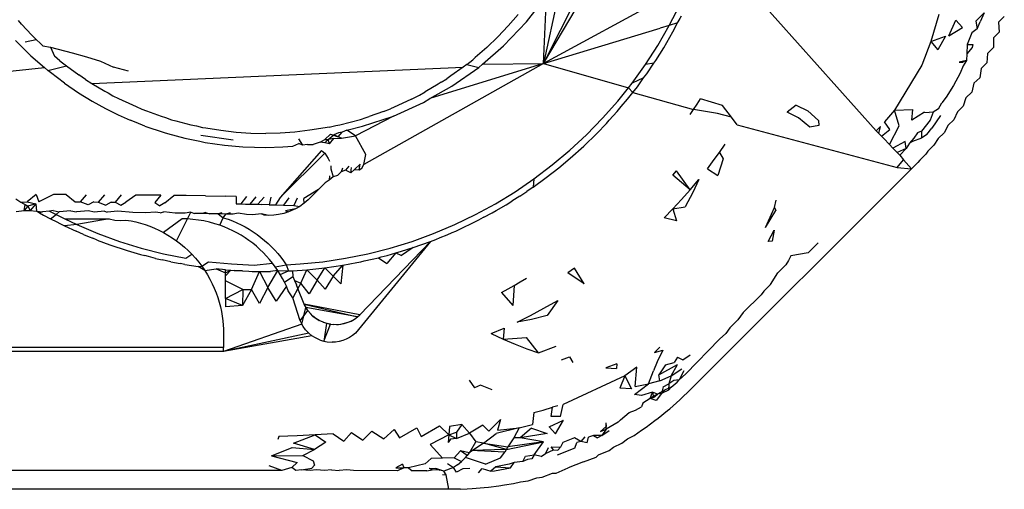
# Model space of a CAD drawing. Extents: x -67 to 41, y -49 to 50.
# Drawn here: x 9 to 9, y 28 to 28 of the extents above; entities that cross this region are included whole.
import ezdxf

# ---------------------------------------------------------------- set-up
doc = ezdxf.new("R2010")
doc.units = 0
doc.header["$MEASUREMENT"] = 0
doc.layers.get('0').update_dxf_attribs({"linetype": 'CONTINUOUS'})

msp = doc.modelspace()

# ---------------------------------------------------------------- linework, layer by layer
for p, q in [((9.31172, 28.34135), (9.36172, 28.42568)), ((9.33944, 28.39601), (9.31172, 28.34135)), ((9.3189, 28.37418), (9.31172, 28.34135)), ((9.36166, 28.36851), (9.31172, 28.34135)), ((9.3059, 28.35561), (9.31285, 28.36457)), ((9.31172, 28.34135), (9.31285, 28.36457)), ((9.38536, 28.36356), (9.42574, 28.31824)), ((9.35485, 28.35436), (9.35843, 28.36135)), ((9.3031, 28.35818), (9.29968, 28.35423)), ((9.35771, 28.35522), (9.359, 28.35764)), ((9.35771, 28.35522), (9.35844, 28.3565)), ((9.44726, 28.35817), (9.44628, 28.35502)), ((9.45997, 28.35585), (9.46274, 28.35867)), ((9.46274, 28.35867), (9.46141, 28.35562)), ((9.46968, 28.3575), (9.46764, 28.35546)), ((9.13281, 28.35487), (9.13183, 28.35602)), ((9.13281, 28.35487), (9.13641, 28.35104)), ((9.29968, 28.35423), (9.29608, 28.35044)), ((9.3059, 28.35561), (9.29808, 28.34743)), ((9.31172, 28.34135), (9.35177, 28.35343)), ((9.35093, 28.34756), (9.35485, 28.35436)), ((9.35485, 28.35436), (9.35177, 28.35343)), ((9.35771, 28.35522), (9.35485, 28.35436)), ((9.35608, 28.35214), (9.35771, 28.35522)), ((9.44628, 28.35502), (9.44453, 28.34885)), ((9.45063, 28.35087), (9.45306, 28.35621)), ((9.45063, 28.35087), (9.45531, 28.3537)), ((9.45531, 28.3537), (9.45306, 28.35621)), ((9.46043, 28.35321), (9.45854, 28.3518)), ((9.45997, 28.35585), (9.46043, 28.35321)), ((9.46043, 28.35321), (9.46141, 28.35562)), ((9.46764, 28.35546), (9.46796, 28.3521)), ((9.13785, 28.34951), (9.13641, 28.35104)), ((9.29608, 28.35044), (9.29231, 28.34682)), ((9.35295, 28.34676), (9.35608, 28.35214)), ((9.44453, 28.34885), (9.44951, 28.35071)), ((9.44951, 28.35071), (9.44685, 28.34601)), ((9.45854, 28.3518), (9.45697, 28.34781)), ((9.46796, 28.3521), (9.46592, 28.35009)), ((9.46592, 28.35009), (9.46597, 28.34678)), ((9.13079, 28.3492), (9.13423, 28.34582)), ((9.13407, 28.34882), (9.13785, 28.34951)), ((9.13785, 28.34951), (9.13937, 28.34816)), ((9.13937, 28.34816), (9.14018, 28.34737)), ((9.14018, 28.34737), (9.14284, 28.34693)), ((9.14284, 28.34693), (9.15017, 28.34505)), ((9.14284, 28.34693), (9.14414, 28.34387)), ((9.29231, 28.34682), (9.28837, 28.34339)), ((9.29081, 28.34111), (9.29808, 28.34743)), ((9.34667, 28.34097), (9.35093, 28.34756)), ((9.3502, 28.34232), (9.35295, 28.34676)), ((9.44453, 28.34885), (9.44137, 28.34079)), ((9.44453, 28.34885), (9.44685, 28.34601)), ((9.45697, 28.34781), (9.4568, 28.34468)), ((9.45871, 28.34677), (9.4568, 28.34468)), ((9.45697, 28.34781), (9.45888, 28.3478)), ((9.45888, 28.3478), (9.45871, 28.34677)), ((9.46597, 28.34678), (9.46395, 28.34482)), ((9.13423, 28.34582), (9.13604, 28.344)), ((9.13604, 28.344), (9.14069, 28.33995)), ((9.14599, 28.34226), (9.14414, 28.34387)), ((9.15017, 28.34505), (9.15507, 28.34364)), ((9.15507, 28.34364), (9.15989, 28.34211)), ((9.28837, 28.34339), (9.28748, 28.34257)), ((9.4568, 28.34468), (9.45672, 28.34236)), ((9.46395, 28.34482), (9.46373, 28.34156)), ((9.09102, 28.33459), (9.14069, 28.33995)), ((9.14069, 28.33995), (9.14186, 28.33893)), ((9.14186, 28.33893), (9.14828, 28.34054)), ((9.14599, 28.34226), (9.14828, 28.34054)), ((9.14828, 28.34054), (9.15255, 28.33743)), ((9.15694, 28.33453), (9.28427, 28.34014)), ((9.15989, 28.34211), (9.16437, 28.34014)), ((9.16946, 28.33869), (9.16437, 28.34014)), ((9.31172, 28.34135), (9.2502, 28.30677)), ((9.31172, 28.34135), (9.27279, 28.32935)), ((9.28427, 28.34014), (9.28003, 28.33708)), ((9.28033, 28.33354), (9.28956, 28.34002)), ((9.28542, 28.34105), (9.28427, 28.34014)), ((9.28542, 28.34105), (9.28748, 28.34257)), ((9.28542, 28.34105), (9.28956, 28.34002)), ((9.28956, 28.34002), (9.29081, 28.34111)), ((9.29081, 28.34111), (9.31172, 28.34135)), ((9.31172, 28.34135), (9.34083, 28.33303)), ((9.34208, 28.33459), (9.34667, 28.34097)), ((9.34961, 28.34151), (9.34667, 28.34097)), ((9.34714, 28.33781), (9.34961, 28.34151)), ((9.34961, 28.34151), (9.3502, 28.34232)), ((9.44137, 28.34079), (9.43199, 28.32533)), ((9.45672, 28.34236), (9.45424, 28.34175)), ((9.45424, 28.34175), (9.45547, 28.34183)), ((9.45558, 28.34056), (9.45455, 28.33806)), ((9.45672, 28.34236), (9.45547, 28.34183)), ((9.45672, 28.34236), (9.45558, 28.34056)), ((9.46173, 28.33964), (9.46124, 28.33646)), ((9.46373, 28.34156), (9.46173, 28.33964)), ((9.14278, 28.33829), (9.14186, 28.33893)), ((9.14753, 28.33459), (9.14278, 28.33829)), ((9.15479, 28.33584), (9.15255, 28.33743)), ((9.27668, 28.3349), (9.27865, 28.33607)), ((9.28003, 28.33708), (9.27865, 28.33607)), ((9.34607, 28.33638), (9.34208, 28.33459)), ((9.34392, 28.3334), (9.34607, 28.33638)), ((9.34607, 28.33638), (9.34714, 28.33781)), ((9.45455, 28.33806), (9.45222, 28.33385)), ((9.46124, 28.33646), (9.45926, 28.33458)), ((9.14753, 28.33459), (9.15239, 28.33128)), ((9.15479, 28.33584), (9.15694, 28.33453)), ((9.15694, 28.33453), (9.16145, 28.33184)), ((9.27565, 28.33423), (9.27115, 28.33158)), ((9.27279, 28.32935), (9.28033, 28.33354)), ((9.27668, 28.3349), (9.27565, 28.33423)), ((9.33719, 28.32845), (9.34083, 28.33303)), ((9.34083, 28.33303), (9.34208, 28.33459)), ((9.34083, 28.33303), (9.34233, 28.3314)), ((9.34233, 28.3314), (9.34392, 28.3334)), ((9.45222, 28.33385), (9.44972, 28.32975)), ((9.45926, 28.33458), (9.45851, 28.3315)), ((9.15239, 28.33128), (9.1571, 28.3284)), ((9.16145, 28.33184), (9.16253, 28.33127)), ((9.16253, 28.33127), (9.16417, 28.3303)), ((9.16417, 28.3303), (9.16609, 28.32938)), ((9.16609, 28.32938), (9.17084, 28.32713)), ((9.26652, 28.32915), (9.26923, 28.33047)), ((9.26923, 28.33047), (9.27115, 28.33158)), ((9.27057, 28.32794), (9.27279, 28.32935)), ((9.34053, 28.32909), (9.34233, 28.3314)), ((9.34233, 28.3314), (9.36321, 28.32556)), ((9.44972, 28.32975), (9.44825, 28.32788)), ((9.45655, 28.32963), (9.45556, 28.32669)), ((9.45851, 28.3315), (9.45655, 28.32963)), ((9.1571, 28.3284), (9.16163, 28.3259)), ((9.17084, 28.32713), (9.1721, 28.3266)), ((9.1721, 28.3266), (9.17404, 28.3257)), ((9.26179, 28.32693), (9.25931, 28.3258)), ((9.26033, 28.32333), (9.27057, 28.32794)), ((9.26652, 28.32915), (9.26179, 28.32693)), ((9.33199, 28.32257), (9.33719, 28.32845)), ((9.33699, 28.32489), (9.33841, 28.32657)), ((9.33841, 28.32657), (9.34053, 28.32909)), ((9.36321, 28.32556), (9.36436, 28.32735)), ((9.36436, 28.32735), (9.36551, 28.32921)), ((9.37308, 28.32694), (9.36551, 28.32921)), ((9.37614, 28.32294), (9.37308, 28.32694)), ((9.3984, 28.32702), (9.39523, 28.32466)), ((9.3984, 28.32702), (9.40233, 28.32508)), ((9.44707, 28.32576), (9.44825, 28.32788)), ((9.45556, 28.32669), (9.45361, 28.32483)), ((9.16163, 28.3259), (9.16595, 28.32375)), ((9.16595, 28.32375), (9.17004, 28.32192)), ((9.17404, 28.3257), (9.17572, 28.32509)), ((9.17572, 28.32509), (9.18071, 28.32328)), ((9.18071, 28.32328), (9.18217, 28.32282)), ((9.18217, 28.32282), (9.18431, 28.32207)), ((9.26033, 28.32333), (9.24736, 28.31657)), ((9.24898, 28.32213), (9.25098, 28.32284)), ((9.24968, 28.31981), (9.26033, 28.32333)), ((9.25098, 28.32284), (9.25204, 28.32316)), ((9.25696, 28.32493), (9.25204, 28.32316)), ((9.25696, 28.32493), (9.25931, 28.3258)), ((9.32651, 28.31694), (9.33199, 28.32257)), ((9.33429, 28.32189), (9.33699, 28.32489)), ((9.36207, 28.32384), (9.36321, 28.32556)), ((9.37141, 28.32415), (9.36321, 28.32556)), ((9.37614, 28.32294), (9.37141, 28.32415)), ((9.37816, 28.32028), (9.37614, 28.32294)), ((9.3992, 28.32269), (9.39523, 28.32466)), ((9.40301, 28.31953), (9.3992, 28.32269)), ((9.40233, 28.32508), (9.40597, 28.32186)), ((9.43199, 28.32533), (9.42867, 28.32135)), ((9.43199, 28.32533), (9.43835, 28.32557)), ((9.43363, 28.31994), (9.43199, 28.32533)), ((9.43804, 28.32193), (9.43835, 28.32557)), ((9.44236, 28.32463), (9.43804, 28.32193)), ((9.44236, 28.32463), (9.44398, 28.32454)), ((9.44531, 28.3247), (9.44398, 28.32454)), ((9.44531, 28.3247), (9.44426, 28.3219)), ((9.44784, 28.3235), (9.44487, 28.31917)), ((9.44707, 28.32576), (9.44531, 28.3247)), ((9.45361, 28.32483), (9.4524, 28.32204)), ((9.17215, 28.32108), (9.17004, 28.32192)), ((9.17507, 28.31991), (9.17215, 28.32108)), ((9.17507, 28.31991), (9.18177, 28.31765)), ((9.18431, 28.32207), (9.18576, 28.32171)), ((9.18576, 28.32171), (9.19085, 28.32038)), ((9.19085, 28.32038), (9.19286, 28.31995)), ((9.19286, 28.31995), (9.19489, 28.31945)), ((9.19489, 28.31945), (9.19599, 28.31929)), ((9.19599, 28.31929), (9.20117, 28.31845)), ((9.23687, 28.31926), (9.2317, 28.31844)), ((9.23834, 28.31948), (9.23687, 28.31926)), ((9.23834, 28.31948), (9.24062, 28.32005)), ((9.24062, 28.32005), (9.24198, 28.32033)), ((9.24198, 28.32033), (9.24898, 28.32213)), ((9.24433, 28.31851), (9.24968, 28.31981)), ((9.33, 28.31738), (9.33329, 28.32079)), ((9.33329, 28.32079), (9.33429, 28.32189)), ((9.37816, 28.32028), (9.43298, 28.30574)), ((9.4061, 28.32009), (9.40301, 28.31953)), ((9.40597, 28.32186), (9.4061, 28.32009)), ((9.42723, 28.31977), (9.42574, 28.31824)), ((9.42665, 28.31731), (9.42723, 28.31977)), ((9.43043, 28.31878), (9.42867, 28.32135)), ((9.43035, 28.31356), (9.43363, 28.31994)), ((9.44426, 28.3219), (9.44131, 28.31817)), ((9.44318, 28.31696), (9.44487, 28.31917)), ((9.45045, 28.32017), (9.44903, 28.31758)), ((9.4524, 28.32204), (9.45045, 28.32017)), ((9.18177, 28.31765), (9.18292, 28.31741)), ((9.18292, 28.31741), (9.18886, 28.31573)), ((9.19436, 28.31675), (9.20541, 28.3152)), ((9.20117, 28.31845), (9.20639, 28.31786)), ((9.20639, 28.31786), (9.21145, 28.31752)), ((9.21145, 28.31752), (9.21655, 28.31741)), ((9.22153, 28.31752), (9.21655, 28.31741)), ((9.22651, 28.31785), (9.22153, 28.31752)), ((9.2317, 28.31844), (9.22651, 28.31785)), ((9.23675, 28.31527), (9.2388, 28.31716)), ((9.23791, 28.31524), (9.23984, 28.31693)), ((9.2388, 28.31716), (9.24137, 28.31623)), ((9.24144, 28.31753), (9.23984, 28.31693)), ((9.24137, 28.31623), (9.23984, 28.31693)), ((9.24137, 28.31623), (9.2427, 28.31784)), ((9.24253, 28.31571), (9.24137, 28.31623)), ((9.2427, 28.31784), (9.24144, 28.31753)), ((9.24253, 28.31571), (9.24736, 28.31657)), ((9.24433, 28.31851), (9.2427, 28.31784)), ((9.24736, 28.31657), (9.24433, 28.31851)), ((9.25091, 28.31011), (9.24736, 28.31657)), ((9.32075, 28.3116), (9.32651, 28.31694)), ((9.32553, 28.31304), (9.33, 28.31738)), ((9.42574, 28.31824), (9.42665, 28.31731)), ((9.42665, 28.31731), (9.42756, 28.31639)), ((9.42756, 28.31639), (9.43043, 28.31878)), ((9.42756, 28.31639), (9.42835, 28.31559)), ((9.43871, 28.31578), (9.4372, 28.31409)), ((9.4399, 28.31757), (9.43871, 28.31578)), ((9.44131, 28.31817), (9.4399, 28.31757)), ((9.44131, 28.31817), (9.44133, 28.3157)), ((9.44318, 28.31696), (9.44133, 28.3157)), ((9.44903, 28.31758), (9.44706, 28.31566)), ((9.18886, 28.31573), (9.19395, 28.31468)), ((9.19395, 28.31468), (9.19575, 28.31431)), ((9.19575, 28.31431), (9.20239, 28.31335)), ((9.20239, 28.31335), (9.20875, 28.31279)), ((9.20875, 28.31279), (9.21272, 28.31262)), ((9.21272, 28.31262), (9.21655, 28.31258)), ((9.21655, 28.31258), (9.22236, 28.31276)), ((9.22236, 28.31276), (9.22582, 28.31301)), ((9.22582, 28.31301), (9.22788, 28.31392)), ((9.22773, 28.31547), (9.22915, 28.31335)), ((9.22915, 28.31335), (9.22788, 28.31392)), ((9.23092, 28.31355), (9.22915, 28.31335)), ((9.23092, 28.31355), (9.23281, 28.31353)), ((9.23518, 28.31435), (9.23281, 28.31353)), ((9.23518, 28.31435), (9.23675, 28.31527)), ((9.23682, 28.3142), (9.23518, 28.31435)), ((9.23675, 28.31527), (9.23791, 28.31524)), ((9.23682, 28.3142), (9.23791, 28.31524)), ((9.23846, 28.31385), (9.23682, 28.3142)), ((9.23985, 28.31564), (9.23791, 28.31524)), ((9.23846, 28.31385), (9.23791, 28.31524)), ((9.23846, 28.31385), (9.23985, 28.31564)), ((9.23985, 28.31564), (9.24253, 28.31571)), ((9.3209, 28.30888), (9.32553, 28.31304)), ((9.37204, 28.31088), (9.37397, 28.31369)), ((9.42835, 28.31559), (9.43035, 28.31356)), ((9.43035, 28.31356), (9.43152, 28.31237)), ((9.43569, 28.31464), (9.43152, 28.31237)), ((9.43607, 28.31224), (9.43569, 28.31464)), ((9.4372, 28.31409), (9.43607, 28.31224)), ((9.43821, 28.31456), (9.4372, 28.31409)), ((9.44133, 28.3157), (9.43821, 28.31456)), ((9.44548, 28.31331), (9.44347, 28.31132)), ((9.44706, 28.31566), (9.44548, 28.31331)), ((9.23572, 28.31155), (9.22147, 28.29541)), ((9.23675, 28.31064), (9.22147, 28.29541)), ((9.23572, 28.31155), (9.23675, 28.31064)), ((9.23675, 28.31064), (9.23798, 28.3088)), ((9.2502, 28.30677), (9.25091, 28.31011)), ((9.31474, 28.30656), (9.32075, 28.3116)), ((9.37026, 28.30839), (9.37204, 28.31088)), ((9.37204, 28.31088), (9.37337, 28.30866)), ((9.43152, 28.31237), (9.43301, 28.31085)), ((9.43607, 28.31224), (9.43301, 28.31085)), ((9.43301, 28.31085), (9.43387, 28.30998)), ((9.43607, 28.31224), (9.43387, 28.30998)), ((9.43387, 28.30998), (9.43514, 28.30832)), ((9.44278, 28.31032), (9.44072, 28.30826)), ((9.44347, 28.31132), (9.44278, 28.31032)), ((9.23798, 28.3088), (9.23841, 28.30787)), ((9.23883, 28.30626), (9.23891, 28.30524)), ((9.24498, 28.30618), (9.24388, 28.30475)), ((9.24571, 28.30388), (9.246, 28.30575)), ((9.24888, 28.30682), (9.24702, 28.30503)), ((9.24857, 28.30495), (9.24888, 28.30682)), ((9.24947, 28.30549), (9.2502, 28.30677)), ((9.30848, 28.30181), (9.31474, 28.30656)), ((9.31704, 28.30563), (9.3209, 28.30888)), ((9.36793, 28.30529), (9.37026, 28.30839)), ((9.37337, 28.30866), (9.37153, 28.30295)), ((9.43298, 28.30574), (9.43514, 28.30832)), ((9.43298, 28.30574), (9.43786, 28.3053)), ((9.43514, 28.30832), (9.43786, 28.3053)), ((9.44, 28.30744), (9.43786, 28.3053)), ((9.44072, 28.30826), (9.44, 28.30744)), ((9.23846, 28.3028), (9.23831, 28.30139)), ((9.23965, 28.30249), (9.23831, 28.30139)), ((9.23891, 28.30524), (9.23965, 28.30249)), ((9.24115, 28.30298), (9.23965, 28.30249)), ((9.2424, 28.30425), (9.24115, 28.30298)), ((9.24289, 28.30547), (9.2424, 28.30425)), ((9.24388, 28.30475), (9.2424, 28.30425)), ((9.24571, 28.30388), (9.24388, 28.30475)), ((9.24702, 28.30503), (9.24571, 28.30388)), ((9.24702, 28.30503), (9.24857, 28.30495)), ((9.24857, 28.30495), (9.24947, 28.30549)), ((9.31269, 28.30222), (9.31704, 28.30563)), ((9.35613, 28.30305), (9.35738, 28.30453)), ((9.362, 28.29805), (9.35613, 28.30305)), ((9.362, 28.29805), (9.35738, 28.30453)), ((9.36241, 28.22985), (9.43786, 28.3053)), ((9.36793, 28.30529), (9.37153, 28.30295)), ((9.23691, 28.30043), (9.23469, 28.2982)), ((9.23831, 28.30139), (9.23691, 28.30043)), ((9.30199, 28.29739), (9.30848, 28.30181)), ((9.30822, 28.29897), (9.30608, 28.29752)), ((9.30822, 28.29897), (9.31269, 28.30222)), ((9.30848, 28.30181), (9.30822, 28.29897)), ((9.362, 28.29805), (9.36498, 28.30158)), ((9.36498, 28.30158), (9.36291, 28.29714)), ((9.13788, 28.29645), (9.13475, 28.29399)), ((9.13788, 28.29645), (9.13884, 28.29398)), ((9.14381, 28.29643), (9.13884, 28.29398)), ((9.14812, 28.29641), (9.14381, 28.29643)), ((9.14812, 28.29641), (9.15123, 28.29392)), ((9.15504, 28.29638), (9.15292, 28.29391)), ((9.16131, 28.29635), (9.15914, 28.29387)), ((9.16695, 28.29631), (9.16491, 28.29382)), ((9.172, 28.29627), (9.16862, 28.29378)), ((9.18058, 28.29619), (9.172, 28.29627)), ((9.18058, 28.29619), (9.17853, 28.29368)), ((9.18192, 28.29365), (9.18503, 28.29614)), ((9.18924, 28.29608), (9.18503, 28.29614)), ((9.19592, 28.29598), (9.18924, 28.29608)), ((9.19592, 28.29598), (9.20289, 28.29586)), ((9.20642, 28.29579), (9.20289, 28.29586)), ((9.20642, 28.29579), (9.20639, 28.29326)), ((9.20994, 28.29571), (9.20801, 28.29322)), ((9.21314, 28.29564), (9.21107, 28.29315)), ((9.21602, 28.29556), (9.21386, 28.29308)), ((9.23469, 28.2982), (9.22966, 28.29513)), ((9.23105, 28.29457), (9.23469, 28.2982)), ((9.29529, 28.2933), (9.30199, 28.29739)), ((9.30363, 28.29588), (9.30085, 28.29413)), ((9.30363, 28.29588), (9.30608, 28.29752)), ((9.35902, 28.29469), (9.362, 28.29805)), ((9.36291, 28.29714), (9.36029, 28.29219)), ((9.13087, 28.29502), (9.13266, 28.29387)), ((9.13266, 28.29387), (9.13475, 28.29399)), ((9.13266, 28.29387), (9.13503, 28.29244)), ((9.13266, 28.29387), (9.1341, 28.29301)), ((9.1338, 28.29097), (9.1341, 28.29301)), ((9.13503, 28.29244), (9.1338, 28.29097)), ((9.1341, 28.29301), (9.13503, 28.29244)), ((9.13475, 28.29399), (9.13781, 28.29329)), ((9.13781, 28.29329), (9.13503, 28.29244)), ((9.13503, 28.29244), (9.13582, 28.29097)), ((9.13781, 28.29329), (9.13582, 28.29097)), ((9.13781, 28.29329), (9.13803, 28.29069)), ((9.15123, 28.29392), (9.15292, 28.29391)), ((9.1557, 28.29286), (9.15292, 28.29391)), ((9.15762, 28.29388), (9.1557, 28.29286)), ((9.15762, 28.29388), (9.15914, 28.29387)), ((9.15914, 28.29387), (9.16174, 28.2928)), ((9.16353, 28.29383), (9.16174, 28.2928)), ((9.16353, 28.29383), (9.16491, 28.29382)), ((9.16491, 28.29382), (9.16684, 28.29276)), ((9.16684, 28.29276), (9.16862, 28.29378)), ((9.17853, 28.29368), (9.18025, 28.29262)), ((9.18192, 28.29365), (9.18025, 28.29262)), ((9.20639, 28.29326), (9.20801, 28.29322)), ((9.20801, 28.29322), (9.20958, 28.29319)), ((9.20958, 28.29319), (9.21107, 28.29315)), ((9.21107, 28.29315), (9.21249, 28.29311)), ((9.21249, 28.29311), (9.21386, 28.29308)), ((9.21386, 28.29308), (9.21499, 28.29305)), ((9.21774, 28.29296), (9.21499, 28.29305)), ((9.21831, 28.2955), (9.21774, 28.29296)), ((9.21774, 28.29296), (9.21987, 28.2929)), ((9.22147, 28.29541), (9.21987, 28.2929)), ((9.21987, 28.2929), (9.22263, 28.29281)), ((9.2245, 28.29532), (9.22263, 28.29281)), ((9.22263, 28.29281), (9.22619, 28.29271)), ((9.22733, 28.29522), (9.22619, 28.29271)), ((9.22619, 28.29271), (9.22823, 28.29239)), ((9.22823, 28.29239), (9.22671, 28.29151)), ((9.22975, 28.29346), (9.22823, 28.29239)), ((9.22975, 28.29346), (9.22966, 28.29513)), ((9.23105, 28.29457), (9.22975, 28.29346)), ((9.28839, 28.28954), (9.29529, 28.2933)), ((9.2955, 28.29094), (9.29894, 28.29294)), ((9.29894, 28.29294), (9.30085, 28.29413)), ((9.35605, 28.2915), (9.35902, 28.29469)), ((9.35605, 28.2915), (9.36029, 28.29219)), ((9.3909, 28.29197), (9.39152, 28.29448)), ((9.13099, 28.2906), (9.1338, 28.29097)), ((9.1338, 28.29097), (9.13582, 28.29097)), ((9.13582, 28.29097), (9.13803, 28.29069)), ((9.13803, 28.29069), (9.14044, 28.28936)), ((9.13803, 28.29069), (9.14009, 28.29054)), ((9.13902, 28.29014), (9.13803, 28.29069)), ((9.14009, 28.29054), (9.13902, 28.29014)), ((9.13902, 28.29014), (9.14044, 28.28936)), ((9.14241, 28.29079), (9.14009, 28.29054)), ((9.14044, 28.28936), (9.14275, 28.28812)), ((9.14365, 28.29092), (9.14241, 28.29079)), ((9.14241, 28.29079), (9.1447, 28.28954)), ((9.14275, 28.28812), (9.1447, 28.28954)), ((9.14365, 28.29092), (9.14573, 28.2905)), ((9.14573, 28.2905), (9.1447, 28.28954)), ((9.1447, 28.28954), (9.14769, 28.2881)), ((9.14971, 28.29087), (9.14573, 28.2905)), ((9.14971, 28.29087), (9.15172, 28.29046)), ((9.15579, 28.29082), (9.15172, 28.29046)), ((9.1577, 28.2904), (9.15579, 28.29082)), ((9.16134, 28.29076), (9.1577, 28.2904)), ((9.16134, 28.29076), (9.16226, 28.29036)), ((9.1659, 28.29072), (9.16226, 28.29036)), ((9.17102, 28.29027), (9.1659, 28.29072)), ((9.17547, 28.29021), (9.17102, 28.29027)), ((9.17881, 28.29039), (9.17547, 28.29021)), ((9.18037, 28.29015), (9.17881, 28.29039)), ((9.18037, 28.29015), (9.18159, 28.29054)), ((9.18546, 28.29007), (9.18159, 28.29054)), ((9.18895, 28.29002), (9.18546, 28.29007)), ((9.19092, 28.29041), (9.18895, 28.29002)), ((9.18974, 28.28806), (9.19092, 28.29041)), ((9.19092, 28.29041), (9.1921, 28.28997)), ((9.19491, 28.28992), (9.1921, 28.28997)), ((9.19588, 28.29033), (9.19491, 28.28992)), ((9.19743, 28.28987), (9.19491, 28.28992)), ((9.19588, 28.29033), (9.19743, 28.28987)), ((9.20023, 28.28981), (9.19743, 28.28987)), ((9.20154, 28.29022), (9.20023, 28.28981)), ((9.20287, 28.28975), (9.20023, 28.28981)), ((9.20023, 28.28981), (9.20196, 28.28848)), ((9.20196, 28.28848), (9.20287, 28.28975)), ((9.2044, 28.29015), (9.20287, 28.28975)), ((9.20537, 28.28969), (9.20287, 28.28975)), ((9.20707, 28.29008), (9.20537, 28.28969)), ((9.20996, 28.28956), (9.20707, 28.29008)), ((9.21213, 28.28949), (9.20996, 28.28956)), ((9.21498, 28.28985), (9.21213, 28.28949)), ((9.21767, 28.28929), (9.21498, 28.28985)), ((9.21598, 28.28935), (9.21498, 28.28985)), ((9.21767, 28.28929), (9.21598, 28.28935)), ((9.21932, 28.28936), (9.21767, 28.28929)), ((9.2209, 28.28957), (9.21932, 28.28936)), ((9.22278, 28.28998), (9.2209, 28.28957)), ((9.2244, 28.2905), (9.22278, 28.28998)), ((9.22671, 28.29151), (9.22335, 28.29084)), ((9.22335, 28.29084), (9.2244, 28.2905)), ((9.22671, 28.29151), (9.2244, 28.2905)), ((9.28132, 28.28613), (9.28839, 28.28954)), ((9.29132, 28.28864), (9.29413, 28.29016)), ((9.29413, 28.29016), (9.2955, 28.29094)), ((9.35311, 28.28849), (9.35605, 28.2915)), ((9.35605, 28.2915), (9.35733, 28.28743)), ((9.38786, 28.28509), (9.3909, 28.29197)), ((9.38786, 28.28509), (9.39141, 28.29091)), ((9.3909, 28.29197), (9.39141, 28.29091)), ((9.14275, 28.28812), (9.1449, 28.28705)), ((9.1449, 28.28705), (9.14597, 28.28649)), ((9.14597, 28.28649), (9.14755, 28.28573)), ((9.15178, 28.28613), (9.14755, 28.28573)), ((9.14755, 28.28573), (9.15161, 28.28385)), ((9.14769, 28.2881), (9.15178, 28.28613)), ((9.14769, 28.2881), (9.16291, 28.2881)), ((9.16291, 28.2881), (9.15178, 28.28613)), ((9.15178, 28.28613), (9.15902, 28.28308)), ((9.16291, 28.2881), (9.1648, 28.28764)), ((9.1648, 28.28764), (9.16672, 28.2875)), ((9.16672, 28.2875), (9.16866, 28.28768)), ((9.16866, 28.28768), (9.17043, 28.28737)), ((9.17043, 28.28737), (9.17202, 28.28703)), ((9.17202, 28.28703), (9.17362, 28.28661)), ((9.17362, 28.28661), (9.17522, 28.28612)), ((9.17522, 28.28612), (9.17681, 28.28555)), ((9.17681, 28.28555), (9.17839, 28.28491)), ((9.18789, 28.2881), (9.18149, 28.28341)), ((9.18594, 28.28062), (9.18974, 28.28806)), ((9.18974, 28.28806), (9.18789, 28.2881)), ((9.1916, 28.28792), (9.18974, 28.28806)), ((9.19348, 28.2877), (9.1916, 28.28792)), ((9.19536, 28.28738), (9.19348, 28.2877)), ((9.19725, 28.28697), (9.19536, 28.28738)), ((9.19913, 28.28645), (9.19725, 28.28697)), ((9.20081, 28.28591), (9.19913, 28.28645)), ((9.20081, 28.28591), (9.20196, 28.28848)), ((9.2023, 28.28535), (9.20081, 28.28591)), ((9.20196, 28.28848), (9.20364, 28.28794)), ((9.20364, 28.28794), (9.20514, 28.28738)), ((9.20514, 28.28738), (9.20662, 28.28676)), ((9.20662, 28.28676), (9.20808, 28.28608)), ((9.20808, 28.28608), (9.20951, 28.28533)), ((9.27408, 28.28308), (9.28132, 28.28613)), ((9.28445, 28.28521), (9.28683, 28.28638)), ((9.28683, 28.28638), (9.28848, 28.28717)), ((9.28848, 28.28717), (9.29003, 28.28797)), ((9.29132, 28.28864), (9.29003, 28.28797)), ((9.35733, 28.28743), (9.35311, 28.28849)), ((9.15406, 28.28278), (9.15161, 28.28385)), ((9.15406, 28.28278), (9.15607, 28.28196)), ((9.15902, 28.28308), (9.16639, 28.2804)), ((9.17839, 28.28491), (9.17995, 28.2842)), ((9.17995, 28.2842), (9.18149, 28.28341)), ((9.18149, 28.28341), (9.18301, 28.28255)), ((9.18301, 28.28255), (9.18449, 28.28162)), ((9.20379, 28.28473), (9.2023, 28.28535)), ((9.20525, 28.28405), (9.20379, 28.28473)), ((9.20668, 28.2833), (9.20525, 28.28405)), ((9.20808, 28.28249), (9.20668, 28.2833)), ((9.20945, 28.28163), (9.20808, 28.28249)), ((9.20951, 28.28533), (9.21092, 28.28453)), ((9.21092, 28.28453), (9.21229, 28.28366)), ((9.21229, 28.28366), (9.21362, 28.28274)), ((9.21362, 28.28274), (9.21492, 28.28177)), ((9.26671, 28.2804), (9.27408, 28.28308)), ((9.27632, 28.28169), (9.27877, 28.28267)), ((9.27877, 28.28267), (9.28047, 28.28343)), ((9.28047, 28.28343), (9.28169, 28.28394)), ((9.28169, 28.28394), (9.28445, 28.28521)), ((9.3888, 28.28035), (9.39078, 28.28423)), ((9.39078, 28.28423), (9.39016, 28.28044)), ((9.15607, 28.28196), (9.15735, 28.28143)), ((9.15883, 28.28084), (9.15735, 28.28143)), ((9.15883, 28.28084), (9.16317, 28.27923)), ((9.16317, 28.27923), (9.16908, 28.27727)), ((9.16639, 28.2804), (9.1739, 28.27808)), ((9.18449, 28.28162), (9.18594, 28.28062)), ((9.18594, 28.28062), (9.18734, 28.27955)), ((9.18734, 28.27955), (9.1887, 28.27841)), ((9.21079, 28.28071), (9.20945, 28.28163)), ((9.21209, 28.27974), (9.21079, 28.28071)), ((9.21334, 28.27871), (9.21209, 28.27974)), ((9.21454, 28.27764), (9.21334, 28.27871)), ((9.21492, 28.28177), (9.21617, 28.28074)), ((9.21617, 28.28074), (9.21738, 28.27967)), ((9.21738, 28.27967), (9.21853, 28.27855)), ((9.27298, 28.28035), (9.24729, 28.24896)), ((9.27298, 28.28035), (9.24883, 28.25527)), ((9.2592, 28.27808), (9.26671, 28.2804)), ((9.26712, 28.27827), (9.27298, 28.28035)), ((9.27298, 28.28035), (9.27484, 28.28107)), ((9.27484, 28.28107), (9.27632, 28.28169)), ((9.39016, 28.28044), (9.3888, 28.28035)), ((9.40245, 28.2765), (9.4059, 28.27987)), ((9.16908, 28.27727), (9.17359, 28.27594)), ((9.17359, 28.27594), (9.17507, 28.27553)), ((9.1739, 28.27808), (9.18151, 28.27615)), ((9.17637, 28.27521), (9.17507, 28.27553)), ((9.18151, 28.27615), (9.1892, 28.27459)), ((9.1887, 28.27841), (9.19001, 28.27721)), ((9.1892, 28.27459), (9.19126, 28.27596)), ((9.19001, 28.27721), (9.19126, 28.27596)), ((9.19126, 28.27596), (9.19246, 28.27465)), ((9.2157, 28.27652), (9.21454, 28.27764)), ((9.21681, 28.27536), (9.2157, 28.27652)), ((9.21786, 28.27416), (9.21681, 28.27536)), ((9.21853, 28.27855), (9.21964, 28.27739)), ((9.21964, 28.27739), (9.22069, 28.27619)), ((9.22069, 28.27619), (9.22169, 28.27495)), ((9.2439, 28.27459), (9.25159, 28.27615)), ((9.25159, 28.27615), (9.2592, 28.27808)), ((9.25615, 28.27506), (9.25813, 28.27556)), ((9.26117, 28.27641), (9.25803, 28.2728)), ((9.25813, 28.27556), (9.26117, 28.27641)), ((9.26117, 28.27641), (9.2631, 28.27698)), ((9.26117, 28.27641), (9.26304, 28.27556)), ((9.26712, 28.27827), (9.26304, 28.27556)), ((9.2631, 28.27698), (9.26712, 28.27827)), ((9.39652, 28.2754), (9.39568, 28.27381)), ((9.40245, 28.2765), (9.39652, 28.2754)), ((9.17882, 28.27457), (9.17637, 28.27521)), ((9.17882, 28.27457), (9.18111, 28.27404)), ((9.18406, 28.27339), (9.18111, 28.27404)), ((9.18406, 28.27339), (9.18721, 28.27277)), ((9.18884, 28.27247), (9.18721, 28.27277)), ((9.18884, 28.27247), (9.19335, 28.27175)), ((9.19246, 28.27465), (9.19359, 28.27329)), ((9.19359, 28.27329), (9.19466, 28.27188)), ((9.19466, 28.27188), (9.19697, 28.27342)), ((9.19697, 28.27342), (9.20478, 28.27264)), ((9.20478, 28.27264), (9.21262, 28.27225)), ((9.21262, 28.27225), (9.21886, 28.27292)), ((9.21886, 28.27292), (9.21786, 28.27416)), ((9.21979, 28.27166), (9.21886, 28.27292)), ((9.21979, 28.27166), (9.22351, 28.2724)), ((9.22169, 28.27495), (9.22263, 28.27369)), ((9.22263, 28.27369), (9.22351, 28.2724)), ((9.22351, 28.2724), (9.22832, 28.27264)), ((9.22351, 28.2724), (9.2244, 28.27024)), ((9.22832, 28.27264), (9.23613, 28.27342)), ((9.23613, 28.27342), (9.2439, 28.27459)), ((9.23681, 28.27134), (9.24297, 28.27225)), ((9.23964, 28.26844), (9.24297, 28.27225)), ((9.24297, 28.27225), (9.24234, 28.26589)), ((9.24297, 28.27225), (9.24778, 28.27313)), ((9.24778, 28.27313), (9.24909, 28.2734)), ((9.24909, 28.2734), (9.25025, 28.27367)), ((9.25025, 28.27367), (9.25302, 28.27427)), ((9.25302, 28.27427), (9.25516, 28.27479)), ((9.25516, 28.27479), (9.25615, 28.27506)), ((9.25516, 28.27479), (9.25803, 28.2728)), ((9.39483, 28.27231), (9.39209, 28.26966)), ((9.39568, 28.27381), (9.39483, 28.27231)), ((9.19335, 28.27175), (9.19466, 28.27188)), ((9.19566, 28.27043), (9.19335, 28.27175)), ((9.19466, 28.27188), (9.19566, 28.27043)), ((9.19566, 28.27043), (9.19953, 28.27096)), ((9.19566, 28.27043), (9.19658, 28.26895)), ((9.19658, 28.26895), (9.19744, 28.26743)), ((9.20274, 28.27064), (9.19953, 28.27096)), ((9.19953, 28.27096), (9.20274, 28.26959)), ((9.20274, 28.26959), (9.20274, 28.27064)), ((9.20274, 28.27064), (9.20456, 28.27052)), ((9.20274, 28.26959), (9.20456, 28.27052)), ((9.20274, 28.26856), (9.20456, 28.27052)), ((9.20274, 28.26856), (9.20274, 28.26959)), ((9.20274, 28.26691), (9.20274, 28.26856)), ((9.20456, 28.27052), (9.20573, 28.27041)), ((9.20456, 28.27052), (9.20685, 28.27036)), ((9.20862, 28.27024), (9.20573, 28.27041)), ((9.20573, 28.27041), (9.20685, 28.27036)), ((9.20685, 28.27036), (9.20862, 28.27024)), ((9.20862, 28.27024), (9.21077, 28.27017)), ((9.21077, 28.27017), (9.21195, 28.27011)), ((9.2117, 28.26385), (9.21441, 28.27005)), ((9.21195, 28.27011), (9.21441, 28.27005)), ((9.21441, 28.27005), (9.21722, 28.2646)), ((9.21441, 28.27005), (9.21818, 28.27005)), ((9.21722, 28.2646), (9.22068, 28.27037)), ((9.22068, 28.27037), (9.21818, 28.27005)), ((9.22068, 28.27037), (9.21979, 28.27166)), ((9.2215, 28.26905), (9.22068, 28.27037)), ((9.22068, 28.27037), (9.2244, 28.27024)), ((9.2215, 28.26905), (9.2244, 28.27024)), ((9.22227, 28.26772), (9.2215, 28.26905)), ((9.2244, 28.27024), (9.22576, 28.2703)), ((9.22576, 28.2703), (9.23062, 28.27067)), ((9.22576, 28.2703), (9.2258, 28.26839)), ((9.22857, 28.26609), (9.23062, 28.27067)), ((9.23062, 28.27067), (9.23681, 28.27134)), ((9.23062, 28.27067), (9.23413, 28.26715)), ((9.23413, 28.26715), (9.23681, 28.27134)), ((9.23681, 28.27134), (9.23964, 28.26844)), ((9.32237, 28.27116), (9.32011, 28.2696)), ((9.32565, 28.26588), (9.32011, 28.2696)), ((9.32565, 28.26588), (9.32237, 28.27116)), ((9.38956, 28.2656), (9.39209, 28.26966)), ((9.19744, 28.26743), (9.19822, 28.26589)), ((9.19822, 28.26589), (9.19893, 28.26432)), ((9.20865, 28.26391), (9.20274, 28.26691)), ((9.20274, 28.26076), (9.20274, 28.26691)), ((9.22297, 28.26636), (9.22227, 28.26772)), ((9.22297, 28.26636), (9.2258, 28.26839)), ((9.22362, 28.265), (9.22297, 28.26636)), ((9.2258, 28.26839), (9.22645, 28.26703)), ((9.22645, 28.26703), (9.2271, 28.2655)), ((9.22645, 28.26703), (9.22857, 28.26609)), ((9.22758, 28.26429), (9.2271, 28.2655)), ((9.22857, 28.26609), (9.22758, 28.26429)), ((9.2314, 28.26244), (9.22857, 28.26609)), ((9.23413, 28.26715), (9.2314, 28.26244)), ((9.23692, 28.26404), (9.23413, 28.26715)), ((9.23964, 28.26844), (9.23692, 28.26404)), ((9.24234, 28.26589), (9.23964, 28.26844)), ((9.29962, 28.26414), (9.30167, 28.26528)), ((9.30167, 28.26528), (9.30127, 28.25843)), ((9.30167, 28.26528), (9.30379, 28.2665)), ((9.30379, 28.2665), (9.30596, 28.26779)), ((9.38956, 28.2656), (9.38723, 28.26333)), ((9.19893, 28.26432), (9.19957, 28.26274)), ((9.19957, 28.26274), (9.20013, 28.26115)), ((9.20274, 28.26076), (9.20865, 28.26391)), ((9.20865, 28.26391), (9.2086, 28.2584)), ((9.2117, 28.26385), (9.2086, 28.2584)), ((9.20865, 28.26391), (9.2117, 28.26385)), ((9.2144, 28.25905), (9.2117, 28.26385)), ((9.21722, 28.2646), (9.2144, 28.25905)), ((9.22014, 28.25993), (9.21722, 28.2646)), ((9.22362, 28.265), (9.22014, 28.25993)), ((9.22426, 28.26347), (9.22362, 28.265)), ((9.22581, 28.26107), (9.22426, 28.26347)), ((9.22758, 28.26429), (9.22581, 28.26107)), ((9.22977, 28.25884), (9.22758, 28.26429)), ((9.29731, 28.26289), (9.29962, 28.26414)), ((9.29731, 28.26289), (9.30127, 28.25843)), ((9.38639, 28.26212), (9.38013, 28.25596)), ((9.38723, 28.26333), (9.38639, 28.26212)), ((9.20013, 28.26115), (9.20062, 28.25955)), ((9.20062, 28.25955), (9.20103, 28.25795)), ((9.2086, 28.2584), (9.20274, 28.26076)), ((9.20274, 28.26076), (9.20274, 28.25801)), ((9.22838, 28.25319), (9.22581, 28.26107)), ((9.23034, 28.25772), (9.22977, 28.25884)), ((9.24883, 28.25527), (9.22977, 28.25884)), ((9.22977, 28.25884), (9.24796, 28.25448)), ((9.23101, 28.25669), (9.22977, 28.25884)), ((9.31191, 28.25747), (9.31663, 28.26017)), ((9.31663, 28.26017), (9.31303, 28.25499)), ((9.20103, 28.25795), (9.20138, 28.25636)), ((9.20138, 28.25636), (9.20165, 28.25477)), ((9.2086, 28.2584), (9.20274, 28.25801)), ((9.22838, 28.25319), (9.23101, 28.25669)), ((9.2289, 28.25207), (9.23034, 28.25772)), ((9.23101, 28.25669), (9.23034, 28.25772)), ((9.24796, 28.25448), (9.23034, 28.25772)), ((9.23184, 28.25566), (9.23101, 28.25669)), ((9.23101, 28.25669), (9.23272, 28.25479)), ((9.23272, 28.25479), (9.23184, 28.25566)), ((9.24796, 28.25448), (9.24883, 28.25527)), ((9.30726, 28.25499), (9.31191, 28.25747)), ((9.38013, 28.25596), (9.3783, 28.25348)), ((9.20165, 28.25477), (9.20185, 28.25319)), ((9.20185, 28.25319), (9.20199, 28.25163)), ((9.20185, 28.25319), (9.20206, 28.25027)), ((9.2289, 28.25207), (9.20209, 28.24267)), ((9.22838, 28.25319), (9.2289, 28.25207)), ((9.22941, 28.2512), (9.2289, 28.25207)), ((9.23374, 28.25399), (9.23272, 28.25479)), ((9.23272, 28.25479), (9.23486, 28.25328)), ((9.23486, 28.25328), (9.23374, 28.25399)), ((9.2362, 28.25265), (9.23486, 28.25328)), ((9.23736, 28.25226), (9.2362, 28.25265)), ((9.2362, 28.25265), (9.23878, 28.25196)), ((9.23736, 28.25226), (9.23642, 28.24616)), ((9.23642, 28.24616), (9.23878, 28.25196)), ((9.23878, 28.25196), (9.23736, 28.25226)), ((9.23878, 28.25196), (9.23979, 28.25185)), ((9.24095, 28.25184), (9.23979, 28.25185)), ((9.24095, 28.25184), (9.24345, 28.2522)), ((9.24223, 28.25195), (9.24095, 28.25184)), ((9.24345, 28.2522), (9.24223, 28.25195)), ((9.24345, 28.2522), (9.24583, 28.25309)), ((9.24471, 28.2526), (9.24345, 28.2522)), ((9.24583, 28.25309), (9.24471, 28.2526)), ((9.24583, 28.25309), (9.24693, 28.25373)), ((9.24693, 28.25373), (9.24796, 28.25448)), ((9.3027, 28.25273), (9.30726, 28.25499)), ((9.3076, 28.25361), (9.3027, 28.25273)), ((9.31303, 28.25499), (9.3076, 28.25361)), ((9.3783, 28.25348), (9.37565, 28.25077)), ((9.20199, 28.25163), (9.20206, 28.25027)), ((9.20206, 28.25027), (9.20209, 28.24892)), ((9.23127, 28.24897), (9.20209, 28.24267)), ((9.20209, 28.24892), (9.20209, 28.24404)), ((9.23023, 28.25007), (9.22941, 28.2512)), ((9.23127, 28.24897), (9.23023, 28.25007)), ((9.23127, 28.24897), (9.23238, 28.24805)), ((9.24729, 28.24896), (9.2463, 28.24813)), ((9.29385, 28.24882), (9.29823, 28.25067)), ((9.29385, 28.24882), (9.29793, 28.24692)), ((9.29823, 28.25067), (9.29793, 28.24692)), ((9.37211, 28.24693), (9.37422, 28.24883)), ((9.37565, 28.25077), (9.37422, 28.24883)), ((9.23238, 28.24805), (9.20209, 28.24267)), ((9.23357, 28.24729), (9.23238, 28.24805)), ((9.23516, 28.24656), (9.23357, 28.24729)), ((9.23516, 28.24656), (9.23642, 28.24616)), ((9.23642, 28.24616), (9.23762, 28.24593)), ((9.23762, 28.24593), (9.23929, 28.24581)), ((9.24046, 28.24587), (9.23929, 28.24581)), ((9.24173, 28.24606), (9.24046, 28.24587)), ((9.24295, 28.24639), (9.24173, 28.24606)), ((9.2441, 28.24684), (9.24295, 28.24639)), ((9.24527, 28.24744), (9.2441, 28.24684)), ((9.2463, 28.24813), (9.24527, 28.24744)), ((9.29793, 28.24692), (9.30588, 28.24749)), ((9.29793, 28.24692), (9.30199, 28.24518)), ((9.30199, 28.24518), (9.30603, 28.24359)), ((9.31004, 28.24216), (9.30588, 28.24749)), ((9.37211, 28.24693), (9.36053, 28.23497)), ((9.20209, 28.24404), (0.40083, 28.24404)), ((9.20209, 28.24267), (0.40083, 28.24267)), ((9.20209, 28.24267), (9.20209, 28.24404)), ((9.30603, 28.24359), (9.31004, 28.24216)), ((9.31004, 28.24216), (9.31613, 28.2445)), ((9.35161, 28.24411), (9.34974, 28.2423)), ((9.34974, 28.2423), (9.35264, 28.24309)), ((9.35264, 28.24309), (9.35067, 28.23913)), ((9.35947, 28.2398), (9.36207, 28.24156)), ((9.31796, 28.23979), (9.32071, 28.24084)), ((9.32071, 28.24084), (9.32185, 28.23885)), ((9.33684, 28.23843), (9.33316, 28.23705)), ((9.33684, 28.23843), (9.33678, 28.23678)), ((9.35067, 28.23913), (9.34941, 28.23604)), ((9.35353, 28.23808), (9.35656, 28.23886)), ((9.3577, 28.24069), (9.35656, 28.23886)), ((9.3577, 28.24069), (9.35947, 28.2398)), ((9.33316, 28.23705), (9.33678, 28.23678)), ((9.34379, 28.2373), (9.33957, 28.2343)), ((9.34316, 28.23069), (9.34379, 28.2373)), ((9.34777, 28.23159), (9.34941, 28.23604)), ((9.35126, 28.23469), (9.35765, 28.23815)), ((9.35353, 28.23808), (9.35126, 28.23469)), ((9.35556, 28.23428), (9.35765, 28.23815)), ((9.35556, 28.23428), (9.35914, 28.23669)), ((9.35987, 28.23597), (9.35828, 28.23295)), ((9.36053, 28.23497), (9.35828, 28.23295)), ((9.28625, 28.23277), (9.28807, 28.23019)), ((9.33957, 28.2343), (9.31849, 28.22454)), ((9.33957, 28.2343), (9.33787, 28.23005)), ((9.33957, 28.2343), (9.34195, 28.22984)), ((9.34289, 28.22796), (9.34777, 28.23159)), ((9.34316, 28.23069), (9.34777, 28.23159)), ((9.35167, 28.23261), (9.34777, 28.23159)), ((9.35167, 28.23261), (9.35126, 28.23469)), ((9.35167, 28.23261), (9.35556, 28.23428)), ((9.3528, 28.23054), (9.35466, 28.23156)), ((9.35466, 28.23156), (9.3546, 28.22944)), ((9.35556, 28.23428), (9.35466, 28.23156)), ((9.35645, 28.2327), (9.35466, 28.23156)), ((9.35556, 28.23042), (9.35761, 28.23216)), ((9.35828, 28.23295), (9.35645, 28.2327)), ((9.35761, 28.23216), (9.35828, 28.23295)), ((9.29021, 28.23109), (9.28807, 28.23019)), ((9.29414, 28.22956), (9.29021, 28.23109)), ((9.34195, 28.22984), (9.33787, 28.23005)), ((9.34906, 28.22871), (9.34529, 28.22754)), ((9.34832, 28.22659), (9.34906, 28.22871)), ((9.35081, 28.22808), (9.34832, 28.22659)), ((9.34906, 28.22871), (9.3494, 28.22694)), ((9.35081, 28.22808), (9.34906, 28.22871)), ((9.3494, 28.22694), (9.35081, 28.22808)), ((9.35217, 28.22828), (9.35032, 28.22589)), ((9.35341, 28.22951), (9.35081, 28.22808)), ((9.35217, 28.22828), (9.35081, 28.22808)), ((9.3528, 28.23054), (9.35217, 28.22828)), ((9.35217, 28.22828), (9.35341, 28.22951)), ((9.3546, 28.22944), (9.35217, 28.22828)), ((9.35556, 28.23042), (9.35341, 28.22951)), ((9.35556, 28.23042), (9.3546, 28.22944)), ((9.36241, 28.22985), (9.35844, 28.22606)), ((9.34529, 28.22754), (9.34289, 28.22796)), ((9.34579, 28.225), (9.34538, 28.2237)), ((9.34832, 28.22659), (9.34579, 28.225)), ((9.3494, 28.22694), (9.34832, 28.22659)), ((9.35032, 28.22589), (9.34832, 28.22659)), ((9.35506, 28.22305), (9.35844, 28.22606)), ((9.30845, 28.22169), (9.30799, 28.21764)), ((9.30845, 28.22169), (9.31164, 28.22257)), ((9.31164, 28.22257), (9.31482, 28.22356)), ((9.3144, 28.22036), (9.31482, 28.22356)), ((9.31667, 28.22403), (9.31482, 28.22356)), ((9.31755, 28.22039), (9.31849, 28.22454)), ((9.33817, 28.21918), (9.34115, 28.22169)), ((9.34115, 28.22169), (9.34333, 28.22252)), ((9.34333, 28.22252), (9.34538, 28.2237)), ((9.35107, 28.21978), (9.35426, 28.22243)), ((9.35426, 28.22243), (9.35506, 28.22305)), ((9.29303, 28.21532), (9.29706, 28.21932)), ((9.29706, 28.21932), (9.29599, 28.21571)), ((9.31364, 28.21679), (9.31864, 28.2191)), ((9.31755, 28.22039), (9.3144, 28.22036)), ((9.31588, 28.21445), (9.31864, 28.2191)), ((9.33333, 28.2171), (9.33317, 28.21821)), ((9.3332, 28.21605), (9.33317, 28.21821)), ((9.33738, 28.21844), (9.3332, 28.21605)), ((9.33817, 28.21918), (9.33738, 28.21844)), ((9.34699, 28.21671), (9.34988, 28.21898)), ((9.34988, 28.21898), (9.35107, 28.21978)), ((9.24327, 28.21192), (9.24592, 28.21486)), ((9.24592, 28.21486), (9.24983, 28.21227)), ((9.25288, 28.21533), (9.24983, 28.21227)), ((9.25288, 28.21533), (9.25705, 28.21269)), ((9.25705, 28.21269), (9.26061, 28.2159)), ((9.26061, 28.2159), (9.2624, 28.21302)), ((9.2624, 28.21302), (9.26835, 28.21651)), ((9.26835, 28.21651), (9.26983, 28.2135)), ((9.26983, 28.2135), (9.27607, 28.21717)), ((9.27607, 28.21717), (9.27928, 28.21407)), ((9.27952, 28.21689), (9.27928, 28.21407)), ((9.27928, 28.21407), (9.28198, 28.21499)), ((9.28378, 28.21758), (9.27952, 28.21689)), ((9.28198, 28.21499), (9.2819, 28.2128)), ((9.2819, 28.2128), (9.28634, 28.21471)), ((9.28378, 28.21758), (9.28198, 28.21499)), ((9.28378, 28.21758), (9.28634, 28.21471)), ((9.291, 28.21738), (9.28634, 28.21471)), ((9.28634, 28.21471), (9.28858, 28.2117)), ((9.29303, 28.21532), (9.291, 28.21738)), ((9.29124, 28.21122), (9.29557, 28.21457)), ((9.30336, 28.21649), (9.29557, 28.21457)), ((9.29599, 28.21571), (9.30336, 28.21649)), ((9.30336, 28.21649), (9.3016, 28.21304)), ((9.30336, 28.21649), (9.30799, 28.21764)), ((9.30767, 28.21643), (9.30378, 28.21302)), ((9.31297, 28.21459), (9.30378, 28.21302)), ((9.30767, 28.21643), (9.31297, 28.21459)), ((9.31364, 28.21679), (9.31588, 28.21445)), ((9.33128, 28.21529), (9.33333, 28.2171)), ((9.33128, 28.21529), (9.3332, 28.21605)), ((9.3332, 28.21605), (9.33171, 28.21382)), ((9.33171, 28.21382), (9.33426, 28.21555)), ((9.34283, 28.21384), (9.34532, 28.21572)), ((9.34532, 28.21572), (9.34699, 28.21671)), ((9.22109, 28.21349), (9.22065, 28.21254)), ((9.22418, 28.21363), (9.22109, 28.21349)), ((9.22727, 28.21379), (9.22418, 28.21363)), ((9.22607, 28.21118), (9.23346, 28.21411)), ((9.23321, 28.20903), (9.22607, 28.21118)), ((9.23346, 28.21411), (9.22727, 28.21379)), ((9.23715, 28.21162), (9.23321, 28.20903)), ((9.23968, 28.21447), (9.23346, 28.21411)), ((9.23346, 28.21411), (9.23715, 28.21162)), ((9.23968, 28.21447), (9.24327, 28.21192)), ((9.27928, 28.21407), (9.27293, 28.21079)), ((9.27928, 28.21407), (9.27904, 28.21151)), ((9.27992, 28.21266), (9.27904, 28.21151)), ((9.27928, 28.21407), (9.2819, 28.2128)), ((9.2819, 28.2128), (9.27992, 28.21266)), ((9.29124, 28.21122), (9.28625, 28.20788)), ((9.28686, 28.20876), (9.28858, 28.2117)), ((9.29124, 28.21122), (9.28858, 28.2117)), ((9.29905, 28.20904), (9.29124, 28.21122)), ((9.29124, 28.21122), (9.29957, 28.20996)), ((9.29905, 28.20904), (9.31173, 28.21165)), ((9.3016, 28.21304), (9.29957, 28.20996)), ((9.31173, 28.21165), (9.29957, 28.20996)), ((9.30378, 28.21302), (9.3016, 28.21304)), ((9.31173, 28.21165), (9.30378, 28.21302)), ((9.30854, 28.20723), (9.31173, 28.21165)), ((9.31841, 28.21144), (9.31759, 28.20992)), ((9.32241, 28.21304), (9.31841, 28.21144)), ((9.32455, 28.21178), (9.32241, 28.21304)), ((9.32245, 28.20954), (9.32315, 28.21143)), ((9.32455, 28.21178), (9.32315, 28.21143)), ((9.3259, 28.21337), (9.32455, 28.21178)), ((9.32673, 28.21136), (9.32455, 28.21178)), ((9.32673, 28.21136), (9.32721, 28.21326)), ((9.32893, 28.21383), (9.32721, 28.21326)), ((9.33171, 28.21382), (9.32893, 28.21383)), ((9.32893, 28.21383), (9.33025, 28.21308)), ((9.33171, 28.21382), (9.33025, 28.21308)), ((9.33569, 28.20983), (9.33858, 28.21119)), ((9.33858, 28.21119), (9.34059, 28.21267)), ((9.34059, 28.21267), (9.34283, 28.21384)), ((9.21847, 28.20684), (9.22557, 28.2097)), ((9.22557, 28.2097), (9.23321, 28.20903)), ((9.22927, 28.20705), (9.23321, 28.20903)), ((9.27293, 28.21079), (9.27521, 28.20827)), ((9.27521, 28.20827), (9.27717, 28.20607)), ((9.28108, 28.20617), (9.28326, 28.20861)), ((9.28625, 28.20788), (9.28326, 28.20861)), ((9.28563, 28.20705), (9.28326, 28.20861)), ((9.28686, 28.20876), (9.28563, 28.20705)), ((9.29905, 28.20904), (9.28686, 28.20876)), ((9.2985, 28.20818), (9.28686, 28.20876)), ((9.29704, 28.20626), (9.2985, 28.20818)), ((9.29957, 28.20996), (9.2985, 28.20818)), ((9.29957, 28.20996), (9.29905, 28.20904)), ((9.3133, 28.20966), (9.31249, 28.20774)), ((9.31249, 28.20774), (9.31521, 28.20891)), ((9.31521, 28.20891), (9.31434, 28.20999)), ((9.31434, 28.20999), (9.31759, 28.20992)), ((9.31521, 28.20891), (9.31661, 28.20885)), ((9.32245, 28.20954), (9.31645, 28.20716)), ((9.31661, 28.20885), (9.31759, 28.20992)), ((9.33065, 28.20724), (9.33425, 28.20874)), ((9.33425, 28.20874), (9.33569, 28.20983)), ((9.21847, 28.20684), (9.22927, 28.20705)), ((9.21847, 28.20684), (9.22732, 28.20457)), ((9.22551, 28.20288), (9.22732, 28.20457)), ((9.22927, 28.20705), (9.23282, 28.20513)), ((9.23282, 28.20513), (9.23327, 28.20373)), ((9.27123, 28.20415), (9.27325, 28.20597)), ((9.27717, 28.20607), (9.27325, 28.20597)), ((9.28108, 28.20617), (9.27717, 28.20607)), ((9.28108, 28.20617), (9.28366, 28.20491)), ((9.28229, 28.20378), (9.28366, 28.20491)), ((9.28498, 28.20628), (9.28366, 28.20491)), ((9.28498, 28.20628), (9.28563, 28.20705)), ((9.29186, 28.20409), (9.28498, 28.20628)), ((9.29186, 28.20409), (9.29704, 28.20626)), ((9.30172, 28.20457), (9.30003, 28.204)), ((9.3004, 28.20273), (9.30172, 28.20457)), ((9.30462, 28.20501), (9.30172, 28.20457)), ((9.30462, 28.20501), (9.30563, 28.20677)), ((9.30628, 28.20564), (9.30462, 28.20501)), ((9.30563, 28.20677), (9.30854, 28.20723)), ((9.30778, 28.20582), (9.30628, 28.20564)), ((9.30854, 28.20723), (9.30778, 28.20582)), ((9.31091, 28.20671), (9.30854, 28.20723)), ((9.31091, 28.20671), (9.31249, 28.20774)), ((9.32549, 28.20488), (9.32021, 28.20277)), ((9.32549, 28.20488), (9.32983, 28.20649)), ((9.32983, 28.20649), (9.33065, 28.20724)), ((9.22204, 28.20186), (4.51039, 28.20112)), ((9.22204, 28.20186), (9.21778, 28.20342)), ((9.22551, 28.20288), (9.22204, 28.20186)), ((9.2269, 28.20186), (9.22551, 28.20288)), ((9.22879, 28.20214), (9.2269, 28.20186)), ((9.22879, 28.20214), (9.23234, 28.2027)), ((9.2318, 28.20186), (9.22879, 28.20214)), ((9.23398, 28.20209), (9.2318, 28.20186)), ((9.23327, 28.20373), (9.23234, 28.2027)), ((9.23673, 28.20185), (9.23398, 28.20209)), ((9.23911, 28.20209), (9.23673, 28.20185)), ((9.23911, 28.20209), (9.24169, 28.20185)), ((9.24433, 28.20208), (9.24169, 28.20185)), ((9.24668, 28.20184), (9.24433, 28.20208)), ((9.2617, 28.2018), (9.24668, 28.20184)), ((9.26348, 28.20405), (9.26116, 28.20281)), ((9.26116, 28.20281), (9.26385, 28.20282)), ((9.26385, 28.20282), (9.2617, 28.2018)), ((9.26348, 28.20405), (9.26385, 28.20282)), ((9.2655, 28.20283), (9.26385, 28.20282)), ((9.27123, 28.20415), (9.2655, 28.20283)), ((9.2655, 28.20283), (9.26671, 28.20178)), ((9.27171, 28.20176), (9.26671, 28.20178)), ((9.27171, 28.20176), (9.27361, 28.20205)), ((9.27254, 28.20269), (9.27361, 28.20205)), ((9.27254, 28.20269), (9.27489, 28.20254)), ((9.2762, 28.20204), (9.27361, 28.20205)), ((9.27489, 28.20254), (9.2762, 28.20204)), ((9.27763, 28.2016), (9.27489, 28.20254)), ((9.27763, 28.2016), (9.2762, 28.20204)), ((9.2809, 28.20289), (9.27763, 28.2016)), ((9.27834, 28.20039), (9.27763, 28.2016)), ((9.27882, 28.20425), (9.2809, 28.20289)), ((9.28229, 28.20378), (9.2809, 28.20289)), ((9.28196, 28.20135), (9.2809, 28.20289)), ((9.28415, 28.20245), (9.28196, 28.20135)), ((9.28647, 28.20261), (9.28415, 28.20245)), ((9.28943, 28.20104), (9.29076, 28.20254)), ((9.29076, 28.20254), (9.29375, 28.20164)), ((9.29541, 28.20318), (9.29375, 28.20164)), ((9.29375, 28.20164), (9.29494, 28.20175)), ((9.29494, 28.20175), (9.3004, 28.20273)), ((9.30003, 28.204), (9.29541, 28.20318)), ((9.29541, 28.20318), (9.3004, 28.20273)), ((9.31605, 28.20101), (9.32021, 28.20277)), ((9.27717, 28.20053), (9.27834, 28.20039)), ((9.27931, 28.19542), (9.27834, 28.20039)), ((9.3015, 28.19738), (9.30392, 28.19803)), ((9.30392, 28.19803), (9.30644, 28.19838)), ((9.30644, 28.19838), (9.30941, 28.19935)), ((9.30941, 28.19935), (9.31129, 28.19959)), ((9.31129, 28.19959), (9.31485, 28.20093)), ((9.31485, 28.20093), (9.31605, 28.20101)), ((9.27931, 28.19542), (0.32701, 28.19542)), ((9.28331, 28.19549), (9.27931, 28.19542)), ((9.28331, 28.19549), (9.2856, 28.19558)), ((9.2856, 28.19558), (9.28734, 28.1957)), ((9.28734, 28.1957), (9.29138, 28.19599)), ((9.29138, 28.19599), (9.29287, 28.19621)), ((9.29287, 28.19621), (9.29648, 28.19658)), ((9.29648, 28.19658), (9.2984, 28.19699)), ((9.2984, 28.19699), (9.3015, 28.19738))]:
    msp.add_line(p, q)

doc.saveas('drawing.dxf')
